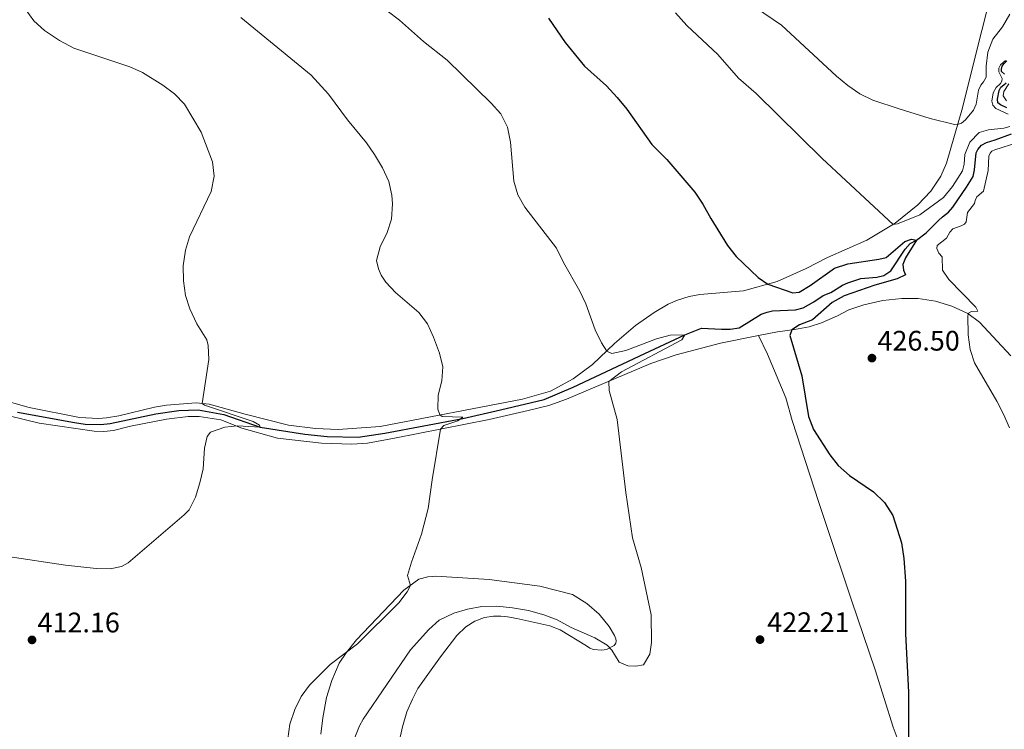
# Model space of a CAD drawing. Units: metres. Extents: x 587408 to 594332, y 701429 to 706145.
# Drawn here: x 592777 to 593126, y 702692 to 702943 of the extents above; entities that cross this region are included whole.
import ezdxf

# ---------------------------------------------------------------- set-up
doc = ezdxf.new("R2010")
doc.units = ezdxf.units.M
doc.header["$MEASUREMENT"] = 0
doc.linetypes.add('DGN Style 3', pattern=[120.979894, 86.41421000000001, -34.565684])
for name, color, linetype, lineweight in [('Altimetria', 7, 'Continuous', 0), ('Entidades rusticas', 7, 'Continuous', 0), ('Hidrografía', 7, 'Continuous', 0)]:
    doc.layers.add(name, color=color, linetype=linetype, lineweight=lineweight)
doc.styles.add('Style-Arial', font='txt')

# ---------------------------------------------------------------- blocks, each defined once
blk = doc.blocks.new('5PATER')
at = {"layer": 'Altimetria', "linetype": 'Continuous', "lineweight": 0}
h = blk.add_hatch(color=250, dxfattribs=at)
edge = h.paths.add_edge_path()
edge.add_ellipse((1.001171767711639e-08, 1.001171767711639e-08), major_axis=(-1.095731443231309, -1.110710700762829), ratio=0.999422240966032, start_angle=0, end_angle=360)

msp = doc.modelspace()

# ---------------------------------------------------------------- linework, layer by layer
at = {"layer": 'Altimetria', "color": 30, "linetype": 'Continuous', "lineweight": 0, "flags": 128}
for points, elevation in [([(592841.1070000001, 702779.4410000001), (592842.2960000001, 702784.358), (592842.781, 702791.639), (592843.729, 702795.8319999999), (592844.8589999999, 702797.3770000001), (592849.9070000001, 702799.1440000001), (592854.372, 702799.5419999999), (592862.4850000001, 702799.1000000001), (592862.155, 702799.8300000001), (592859.9880000001, 702801.0700000001), (592842.706, 702806.895), (592841.96, 702807.4950000001), (592844.2609999999, 702823.0549999999), (592844.067, 702828.06), (592843.5989999999, 702830.0090000001), (592840.075, 702835.7479999999), (592837.5560000001, 702840.9979999999), (592835.97, 702845.746), (592835.3459999999, 702850.888), (592835.19, 702856.2309999999), (592836.0249999999, 702861.7420000001), (592837.467, 702866.53), (592845.091, 702882.537), (592846.128, 702887.9210000001), (592845.608, 702893.111), (592841.611, 702903.524), (592835.6429999999, 702913.507), (592832.146, 702917.1000000001), (592827.9750000001, 702920.253), (592820.827, 702924.655), (592816.264, 702926.6939999999), (592796.462, 702933.3160000001), (592791.405, 702936.0109999999), (592786.0719999999, 702939.612), (592782.344, 702942.9450000001), (592779.273, 702947.227)], 410), ([(592903.02, 702949.8559999999), (592911.773, 702943.21), (592920.2320000001, 702935.608), (592928.649, 702929.0179999999), (592944.1910000001, 702913.774), (592947.604, 702910.033), (592949.9709999999, 702905.342), (592951.0349999999, 702900.067), (592952.1969999999, 702886.253), (592953.618, 702881.425), (592956.1510000001, 702876.9439999999), (592967.3999999999, 702862.487), (592969.892, 702857.3800000001), (592975.655, 702847.2110000001), (592977.75, 702842.7620000001), (592981.071, 702833.5109999999), (592983.267, 702828.9140000001), (592985.152, 702826.0719999999), (592986.969, 702825.172), (592991.8530000001, 702826.219), (593002.807, 702830.3929999999), (593007.632, 702831.7039999999), (593012.831, 702831.8), (593011.7760000001, 702829.9950000001), (592990.382, 702818.642), (592985.8260000001, 702815.324), (592986.054, 702812.1370000001), (592988.7760000001, 702801.7779999999), (592991.94, 702776.0009999999), (592994.318, 702759.946), (592997.283, 702749.453), (593000.9099999999, 702732.709), (593001.0430000001, 702722.889), (593000.4580000001, 702718.7450000001), (592998.1140000001, 702714.9809999999), (592995.412, 702714.463), (592992.587, 702714.646), (592989.5390000001, 702715.8940000001), (592986.9480000001, 702720.172), (592985.2660000001, 702721.8999999999), (592980.9709999999, 702724.462), (592972.567, 702728.169), (592967.5360000001, 702730.8360000001), (592962.8910000001, 702732.686), (592957.426, 702734.1429999999), (592951.834, 702735.1699999999), (592946.2139999999, 702735.7620000001), (592940.922, 702735.554), (592935.804, 702734.618), (592931.013, 702733.1869999999), (592925.8600000001, 702730.798), (592922.1510000001, 702727.436), (592915.619, 702720.315), (592898.9310000001, 702695.6570000001), (592897.568, 702693.311), (592895.689, 702688.6470000001)], 420), ([(593037.794, 702947.6529999999), (593047.007, 702941.4610000001), (593066.439, 702923.4310000001), (593070.53, 702920.0460000001), (593074.78, 702917.075), (593079.297, 702914.9299999999), (593088.6810000001, 702911.831), (593099.669, 702908.3800000001), (593108.2080000001, 702906.327), (593109.686, 702906.338), (593110.753, 702906.743), (593112.1130000001, 702907.8970000001), (593115.024, 702911.2919999999), (593115.9269999999, 702913.462), (593116.7309999999, 702918.4809999999), (593117.5290000001, 702920.21), (593118.554, 702921.338), (593119.4809999999, 702923.091), (593119.473, 702926.8759999999), (593120.0730000001, 702931.838), (593121.8459999999, 702936.5190000001), (593125.2749999999, 702940.824), (593127.7990000001, 702945.335)], 435), ([(592907.378, 702867.9890000001), (592908.9809999999, 702872.7239999999), (592909.345, 702878.1669999999), (592909.085, 702881.2139999999), (592907.943, 702886.1159999999), (592905.7080000001, 702890.935), (592902.9380000001, 702895.7), (592900.088, 702899.808), (592893.372, 702907.9380000001), (592886.639, 702917.0260000001), (592880.557, 702923.7239999999), (592855.5970000001, 702944.203)], 415), ([(593009.4450000001, 702945.777), (593013.554, 702941.3570000001), (593024.4510000001, 702931.047), (593031.736, 702922.6780000001), (593038.0120000001, 702917.2749999999), (593061.3729999999, 702894.2749999999), (593086.6000000001, 702870.915), (593088.128, 702871.0719999999), (593095.9680000001, 702874.344), (593104.3219999999, 702880.4299999999), (593107.4950000001, 702884.2930000001), (593111.0549999999, 702889.815), (593111.692, 702892.2579999999), (593111.8740000001, 702895.652), (593113.7280000001, 702900.077), (593117.034, 702903.487), (593120.2849999999, 702904.3559999999), (593125.7110000001, 702905.007), (593127.8570000001, 702905.592)], 430), ([(593127.2849999999, 702909.967), (593122.8870000001, 702911.898), (593121.825, 702913.128), (593121.426, 702914.48), (593121.98, 702917.4950000001), (593123.065, 702919.361), (593124.52, 702920.784), (593124.997, 702921.673), (593125.111, 702922.5660000001), (593124.0109999999, 702924.979), (593123.96, 702926.185), (593124.544, 702927.371), (593126.3389999999, 702928.969)], 430), ([(593127.5, 702920.673), (593125.679, 702917.946), (593125.494, 702916.4569999999), (593126.6399999999, 702914.7069999999)], 430), ([(593130.7320000001, 702899.8430000001), (593122.4979999999, 702897.3319999999), (593121.4809999999, 702896.852), (593120.838, 702896.173), (593120.45, 702895.1140000001), (593120.156, 702889.97), (593118.517, 702882.7050000001), (593116.173, 702880.696), (593115.574, 702879.381), (593115.368, 702878.3330000001), (593112.8800000001, 702875.1089999999), (593112.44, 702871.7820000001), (593111.7690000001, 702870.9739999999), (593110.6599999999, 702870.3640000001), (593107.6669999999, 702869.3360000001), (593106.577, 702868.1680000001), (593105.4639999999, 702866.03), (593102.166, 702863.371), (593102.0109999999, 702862.324), (593102.719, 702860.746), (593103.8570000001, 702859.4380000001), (593104.01, 702854.717), (593106.213, 702851.3330000001), (593115.808, 702841.652), (593116.5560000001, 702840.2180000001), (593114.2339999999, 702840.051), (593113.19, 702839.48), (593112.959, 702838.561), (593113.1529999999, 702831.7919999999), (593113.753, 702826.6000000001), (593115.2860000001, 702821.841), (593123.186, 702808.3300000001), (593125.6599999999, 702803.673), (593127.756, 702798.878)], 430), ([(592870.8489999999, 702678.304), (592872.9820000001, 702693.915), (592874.7579999999, 702699.077), (592876.915, 702703.693), (592879.8929999999, 702707.763), (592887.2479999999, 702715.024), (592896.9140000001, 702722.3729999999), (592911.4839999999, 702736.933), (592914.4510000001, 702740.773), (592915.6200000001, 702743.0490000001), (592914.652, 702746.551), (592916.0460000001, 702751.354), (592919.591, 702761.253), (592921.9340000001, 702770.254), (592923.3030000001, 702780.4850000001), (592926.3400000001, 702798.4340000001), (592927.4610000001, 702799.717), (592932.426, 702801.3670000001), (592934.254, 702802.621), (592926.8289999999, 702802.8940000001), (592926.041, 702803.4110000001), (592925.3060000001, 702805.4469999999), (592925.5109999999, 702810.456), (592926.808, 702815.4920000001), (592927.0700000001, 702820.449), (592925.925, 702825.3360000001), (592923.7930000001, 702830.969), (592921.6610000001, 702835.75), (592918.6200000001, 702839.7220000001), (592910.3800000001, 702846.7990000001), (592906.898, 702850.389), (592905.2620000001, 702852.8940000001), (592904.3500000001, 702855.108), (592903.648, 702858.1100000001), (592904.8929999999, 702862.9610000001), (592907.378, 702867.9890000001)], 415), ([(592773.071, 702753.361), (592793.548, 702750.1799999999), (592804.3559999999, 702749.02), (592809.3559999999, 702748.912), (592813.3570000001, 702749.73), (592815.679, 702751.108), (592835.577, 702768.006), (592837.2820000001, 702769.844), (592839.5800000001, 702774.348), (592841.1070000001, 702779.4410000001)], 410)]:
    msp.add_lwpolyline(points, dxfattribs=dict(at, elevation=elevation))
at = {"layer": 'Altimetria', "color": 30, "linetype": 'Continuous', "lineweight": 30, "elevation": 425, "flags": 128}
msp.add_lwpolyline([(592964.51, 702943.8729999999), (592970.469, 702935.3200000001), (592977.2820000001, 702926.9340000001), (592985.084, 702919.912), (592988.7760000001, 702915.8489999999), (592992.256, 702911.747), (593001.121, 702899.217), (593006.425, 702893.8470000001), (593016.362, 702882.2960000001), (593019.2150000001, 702878.0590000001), (593021.9780000001, 702872.969), (593027.838, 702863.479), (593030.942, 702859.5590000001), (593038.8, 702852.1000000001), (593042.145, 702849.7579999999), (593051.01, 702846.663), (593053.2949999999, 702846.952), (593057.129, 702849.2239999999), (593065.746, 702855.3900000001), (593070.514, 702856.8999999999), (593081.5190000001, 702858.558), (593084.041, 702859.2069999999), (593090.682, 702864.8489999999), (593093.0760000001, 702865.655), (593094.862, 702865.354), (593090.8859999999, 702859.0889999999), (593090.007, 702856.686), (593090.247, 702854.74), (593090.9580000001, 702853.0989999999), (593088.013, 702851.5970000001), (593080.02, 702849.327), (593069.1540000001, 702845.659), (593064.9809999999, 702843.287), (593057.9709999999, 702837.078), (593053.4199999999, 702835.3530000001), (593050.7050000001, 702833.6059999999), (593050.021, 702831.5320000001), (593054.1840000001, 702817.3200000001), (593056.5549999999, 702802.9169999999), (593058.3430000001, 702798.246), (593064.0930000001, 702789.3260000001), (593067.0460000001, 702785.5430000001), (593071.135, 702782.03), (593079.534, 702776.244), (593083.4650000001, 702772.4450000001), (593086.4809999999, 702767.8260000001), (593089.5109999999, 702758.1100000001), (593090.327, 702752.5630000001), (593090.898, 702744.547), (593090.953, 702725.9780000001), (593091.9510000001, 702705.229), (593091.9680000001, 702689.155)], dxfattribs=at)
at = {"layer": 'Entidades rusticas', "color": 92, "linetype": 'Continuous', "lineweight": 0}
for points in [[(593120.5900000001, 702950.3219999999, 440.651), (593115.274, 702928.824, 437.632), (593111.068, 702912.2139999999, 435.821), (593105.4070000001, 702892.611, 433.406), (593103.469, 702888.014, 432.802), (593099.8389999999, 702882.6799999999, 432.198), (593095.2280000001, 702877.824, 430.991), (593087.308, 702871.3389999999, 430.085), (593077.2390000001, 702865.29, 428.877), (593063.28, 702859.2010000001, 427.066), (593055.7220000001, 702855.3049999999, 426.16), (593045.5109999999, 702850.7110000001, 425.255), (593033.5490000001, 702847.325, 424.349), (593018.1329999999, 702846.0719999999, 422.839), (593014.365, 702845.3319999999, 422.538), (593010.23, 702844.1000000001, 422.538), (593006.8970000001, 702842.6799999999, 422.236), (593001.9410000001, 702839.746, 421.934), (592995.361, 702835.115, 421.028), (592987.882, 702828.6780000001, 420.424), (592980.108, 702821.2579999999, 419.217), (592973.212, 702816.163, 418.613), (592965.183, 702811.8319999999, 418.009), (592955.327, 702808.9720000001, 417.104), (592904.8970000001, 702799.395, 413.481), (592890.027, 702798.2930000001, 413.179), (592882.0430000001, 702798.683, 412.575), (592872.432, 702799.7609999999, 411.971), (592857.1170000001, 702803.6680000001, 410.462), (592844.4439999999, 702807.2650000001, 410.16), (592839.7550000001, 702807.7, 409.858), (592829.2690000001, 702806.8670000001, 409.858), (592825.0360000001, 702806.2080000001, 409.556), (592812.4539999999, 702803.1140000001, 408.651), (592808.0900000001, 702802.352, 408.651), (592805.21, 702802.173, 408.349), (592798.497, 702802.574, 407.443), (592780.6359999999, 702806.014, 406.839), (592768.842, 702809.344, 405.934)], [(593038.8400000001, 702831.5290000001, 423.925), (593045.5430000001, 702832.8389999999, 424.227), (593051.594, 702833.74, 425.133), (593056.764, 702834.6499999999, 425.435), (593061.1599999999, 702836.034, 426.039), (593066.8119999999, 702838.5730000001, 426.34), (593070.852, 702840.608, 426.944), (593076.108, 702842.425, 427.85), (593082.8389999999, 702843.916, 428.152), (593089.6140000001, 702844.692, 428.453), (593095.4210000001, 702844.6510000001, 428.453), (593101.477, 702843.673, 428.755), (593107.29, 702841.895, 429.359), (593112.963, 702839.314, 429.962), (593117.077, 702836.337, 430.566), (593128.19, 702824.3330000001, 430.566)], [(593038.8400000001, 702831.5290000001, 423.925), (593025.4580000001, 702828.8049999999, 422.416), (593009.676, 702824.6780000001, 421.51), (593000.7520000001, 702821.6780000001, 421.51), (592970.9099999999, 702808.9739999999, 418.491), (592964.639, 702806.8030000001, 417.586), (592957.2820000001, 702804.9809999999, 417.284), (592943.5590000001, 702801.8470000001, 415.774), (592909.9890000001, 702795.1939999999, 414.265), (592900.4280000001, 702793.4450000001, 413.359), (592894.952, 702793.03, 413.057), (592884.22, 702793.446, 413.057), (592868.625, 702795.203, 411.548), (592855.926, 702798.8019999999, 410.038), (592848.5109999999, 702801.673, 409.736), (592840.898, 702802.862, 409.736), (592836.9040000001, 702802.875, 409.736), (592829.297, 702801.962, 409.435), (592816.565, 702799.44, 408.529), (592810.533, 702797.865, 407.925), (592807.0549999999, 702797.56, 407.623), (592803.686, 702797.7239999999, 407.623), (592784.2620000001, 702800.4780000001, 406.416), (592773.6030000001, 702803.122, 405.51)], [(593128.399, 702537.9310000001, 420.694), (593124.6640000001, 702553.4140000001, 420.694), (593122.621, 702562.875, 421.147), (593120.6259999999, 702571.881, 421.901), (593118.0689999999, 702582.8130000001, 423.712), (593113.7080000001, 702596.8119999999, 424.165), (593104.9010000001, 702629.821, 426.207), (593100.591, 702647.1640000001, 426.207), (593097.632, 702657.943, 425.736), (593094.494, 702668.736, 425.736), (593090.4780000001, 702682.5190000001, 424.83), (593086.558, 702692.879, 424.226), (593080.219, 702713.22, 424.226), (593071.7949999999, 702737.8859999999, 423.019), (593062.821, 702764.6840000001, 423.019), (593060.2509999999, 702772.4110000001, 424.226), (593050.7790000001, 702801.419, 424.226), (593048.497, 702809.48, 423.925), (593042.007, 702824.9210000001, 423.925), (593038.8400000001, 702831.5290000001, 423.925)], [(592883.9850000001, 702690.453, 417.134), (592884.6100000001, 702696.166, 416.681), (592885.925, 702703.415, 416.228), (592887.824, 702709.3870000001, 415.473), (592890.4240000001, 702715.4950000001, 415.473), (592892.9110000001, 702719.193, 415.171), (592896.612, 702723.837, 415.171), (592913.314, 702741.3500000001, 414.869), (592918.629, 702745.267, 415.171), (592921.865, 702746.078, 415.171), (592923.4099999999, 702746.2579999999, 415.171), (592924.655, 702746.298, 415.473), (592943.5249999999, 702745.2080000001, 415.473), (592961.435, 702742.844, 416.983), (592973.0109999999, 702739.815, 417.888), (592978.05, 702736.6669999999, 418.492), (592982.423, 702732.9040000001, 418.945), (592985.9469999999, 702728.577, 419.549), (592987.899, 702725.2919999999, 419.851), (592988.4070000001, 702724.1969999999, 419.851), (592988.4510000001, 702723.379, 420.002), (592988.327, 702722.565, 420.152), (592987.788, 702721.844, 420.152), (592985.1159999999, 702720.365, 420.454), (592983.4539999999, 702720.173, 420.454), (592980.5, 702720.396, 420.454), (592979.182, 702720.9010000001, 420.454), (592977.9450000001, 702721.7050000001, 420.605), (592968.702, 702727.3559999999, 420.303), (592964.9950000001, 702728.8049999999, 420.303), (592953.3630000001, 702731.3940000001, 420.002), (592950.023, 702731.9850000001, 420.002), (592947.6259999999, 702732.189, 420.454), (592945.1100000001, 702732.1740000001, 420.454), (592941.825, 702731.649, 420.756), (592938.402, 702730.398, 421.058), (592935.233, 702728.4450000001, 421.511), (592932.1030000001, 702725.31, 422.266), (592926.247, 702717.7690000001, 423.322), (592921.7520000001, 702711.5109999999, 423.775), (592918.294, 702706.513, 424.228), (592916.3910000001, 702702.81, 424.53), (592914.429, 702698.342, 424.681), (592912.8219999999, 702693.014, 424.681), (592910.477, 702682.469, 424.681)]]:
    msp.add_polyline3d(points, dxfattribs=at)
at = {"layer": 'Hidrografía', "color": 142, "linetype": 'DGN Style 3', "lineweight": 25}
for points in [[(593126.0090000001, 702924.1089999999, 429.828), (593124.9439999999, 702925.0290000001, 429.828), (593124.8759999999, 702925.872, 429.828), (593125.122, 702926.9839999999, 429.828), (593125.8200000001, 702927.923, 429.828), (593126.8030000001, 702928.8319999999, 429.828)], [(593123.521, 702915.1939999999, 429.376), (593124.023, 702918.273, 429.376), (593124.673, 702919.523, 429.376), (593125.706, 702920.2760000001, 429.527), (593126.557, 702921.044, 429.828)], [(593126.753, 702912.213, 428.772), (593124.496, 702913.186, 428.923), (593123.6229999999, 702913.987, 429.074), (593123.521, 702915.1939999999, 429.376)], [(592776.52, 702804.426, 405), (592796.72, 702800.712, 407.252), (592800.459, 702800.1570000001, 407.433), (592806.02, 702800, 407.584), (592809.3570000001, 702800.409, 407.886), (592825.5460000001, 702803.844, 408.49), (592833.635, 702804.946, 409.094), (592840.4850000001, 702805.2960000001, 409.245), (592849.558, 702803.5349999999, 409.698), (592862.4850000001, 702799.1000000001, 410), (592878.213, 702796.6510000001, 411.92), (592886.1140000001, 702795.8219999999, 412.373), (592897.095, 702795.574, 412.977), (592906.548, 702796.9739999999, 413.581), (592934.1969999999, 702802.1540000001, 415), (592947.5279999999, 702805.2350000001, 416.679), (592962.9680000001, 702808.9240000001, 417.584), (592973.227, 702813.2339999999, 418.188), (592998.5760000001, 702825.23, 418.792), (593012.831, 702831.7990000001, 420), (593018.7, 702834.159, 421.679), (593025.8019999999, 702833.831, 421.679), (593028.889, 702833.8530000001, 421.981), (593031.979, 702834.315, 421.981), (593039.831, 702839.0889999999, 421.981), (593041.939, 702839.821, 421.981), (593043.811, 702840.2960000001, 421.981), (593051.932, 702840.685, 422.886), (593054.6869999999, 702841.3829999999, 423.49), (593058.416, 702843.5009999999, 423.792), (593061.7320000001, 702845.7509999999, 423.792), (593064.4639999999, 702846.7350000001, 423.792), (593068.6130000001, 702849.4180000001, 424.094), (593070.514, 702850.23, 424.396), (593075.0930000001, 702851.716, 424.396), (593080.7520000001, 702852.2309999999, 424.698), (593083.2720000001, 702852.753, 424.698), (593085.726, 702854.44, 424.698), (593090.7490000001, 702862.1510000001, 424.818), (593092.594, 702864.193, 424.939), (593094.862, 702865.354, 425), (593098.2749999999, 702867.956, 425.241), (593101.2050000001, 702870.854, 425.663), (593102.554, 702872.2949999999, 425.724), (593104.0190000001, 702873.619, 425.935), (593106.0830000001, 702875.254, 426.056), (593107.6410000001, 702877.048, 426.177), (593112.504, 702884.119, 426.509), (593114.881, 702887.8119999999, 426.659), (593115.284, 702890.192, 426.961), (593115.885, 702896.1869999999, 427.716), (593116.561, 702897.476, 427.716), (593117.8489999999, 702898.939, 427.716), (593119.6359999999, 702899.9029999999, 427.716), (593122.6799999999, 702900.827, 427.716), (593128.3829999999, 702903.017, 428.319)]]:
    msp.add_polyline3d(points, dxfattribs=at)

# ---------------------------------------------------------------- block references
at = {"layer": 'Altimetria', "color": 250, "linetype": 'Continuous', "lineweight": 0}
for p in [(593079.0349999999, 702823.5530000001, 426.501), (592781.6780000001, 702723.7720000001, 412.158), (593039.4040000001, 702723.8740000001, 422.207)]:
    msp.add_blockref('5PATER', p, dxfattribs=at)

# ---------------------------------------------------------------- texts
at = {"layer": 'Altimetria', "color": 250, "linetype": 'Continuous', "lineweight": 0, "style": 'Style-Arial'}
for s, p in [('426.50', (593080.9780000001, 702826.21, 426.501)), ('412.16', (592783.621, 702726.429, 412.158)), ('422.21', (593041.9410000001, 702726.531, 422.207))]:
    msp.add_text(s, height=7.000002, dxfattribs=at).set_placement(p)

doc.saveas('drawing.dxf')
